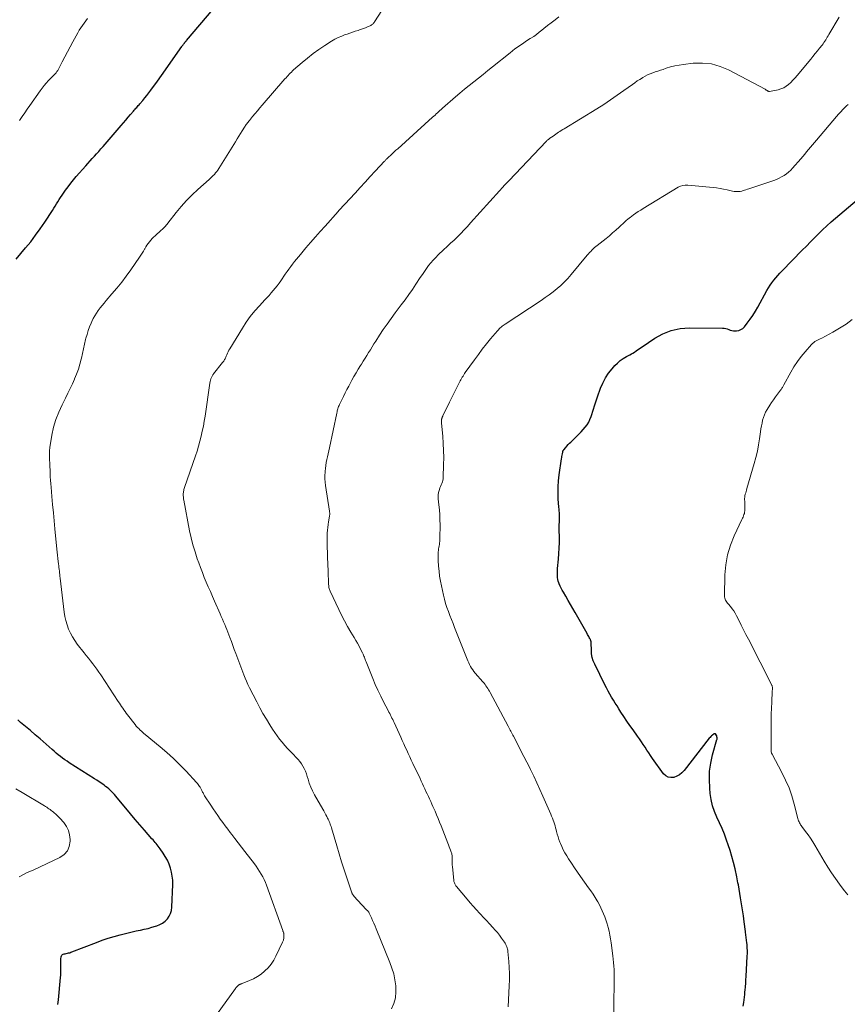
# Model space of a CAD drawing. Units: feet. Extents: x 1985000 to 1990045, y 600000 to 604333.
# Drawn here: x 1986077 to 1986271, y 600317 to 600548 of the extents above; entities that cross this region are included whole.
import ezdxf

# ---------------------------------------------------------------- set-up
doc = ezdxf.new("R2010")
doc.units = ezdxf.units.FT
doc.header["$LTSCALE"] = 100
doc.header["$MEASUREMENT"] = 0
doc.layers.add('CONTOUR INDEX', color=32, linetype='Continuous', lineweight=25)
doc.layers.add('CONTOUR INTERMEDIATE', color=40, linetype='Continuous', lineweight=15)

msp = doc.modelspace()

# ---------------------------------------------------------------- linework, layer by layer
at = {"layer": 'CONTOUR INDEX', "flags": 128}
for points, elevation in [([(1986076.17, 600491.87), (1986078.39, 600494.48), (1986079.58, 600495.94), (1986080.73, 600497.43), (1986081.82, 600498.96), (1986082.87, 600500.52), (1986084.66, 600503.28), (1986084.98, 600503.79), (1986085.3, 600504.29), (1986085.62, 600504.8), (1986085.93, 600505.31), (1986086.25, 600505.82), (1986086.58, 600506.33), (1986086.91, 600506.82), (1986087.26, 600507.32), (1986087.74, 600507.99), (1986088.34, 600508.81), (1986088.96, 600509.62), (1986089.6, 600510.41), (1986090.26, 600511.18), (1986092.47, 600513.71), (1986092.98, 600514.28), (1986093.48, 600514.85), (1986094, 600515.42), (1986094.51, 600515.98), (1986095.03, 600516.54), (1986095.54, 600517.1), (1986096.05, 600517.67), (1986096.55, 600518.25), (1986100.8, 600523.18), (1986101.34, 600523.82), (1986101.88, 600524.45), (1986102.42, 600525.08), (1986102.96, 600525.71), (1986103.67, 600526.55), (1986103.85, 600526.76), (1986104.04, 600526.98), (1986104.23, 600527.19), (1986104.42, 600527.4), (1986104.61, 600527.61), (1986104.8, 600527.83), (1986104.98, 600528.04), (1986105.17, 600528.26), (1986105.82, 600529.02), (1986106.32, 600529.62), (1986106.81, 600530.23), (1986107.29, 600530.85), (1986107.76, 600531.48), (1986108.35, 600532.29), (1986109.1, 600533.33), (1986109.85, 600534.37), (1986110.59, 600535.42), (1986111.33, 600536.47), (1986114.99, 600541.7), (1986115.06, 600541.8), (1986115.14, 600541.9), (1986115.21, 600542), (1986115.29, 600542.1), (1986115.37, 600542.2), (1986115.45, 600542.3), (1986115.53, 600542.4), (1986115.61, 600542.49), (1986115.66, 600542.56), (1986115.77, 600542.69), (1986115.88, 600542.82), (1986115.99, 600542.95), (1986116.1, 600543.08), (1986122.31, 600550.45)], 920), ([(1986246.56, 600316.78), (1986246.7, 600317.67), (1986246.79, 600318.29), (1986246.87, 600318.91), (1986246.94, 600319.52), (1986247, 600320.14), (1986247.03, 600320.51), (1986247.1, 600321.32), (1986247.16, 600322.13), (1986247.21, 600322.93), (1986247.26, 600323.74), (1986247.53, 600328.46), (1986247.56, 600329.11), (1986247.56, 600329.77), (1986247.53, 600330.42), (1986247.48, 600331.08), (1986247.42, 600331.75), (1986247.38, 600332.07), (1986247.35, 600332.39), (1986247.31, 600332.7), (1986247.26, 600333.02), (1986247.21, 600333.34), (1986247.17, 600333.65), (1986247.13, 600333.97), (1986247.09, 600334.29), (1986246.82, 600336.5), (1986246.64, 600337.92), (1986246.44, 600339.34), (1986246.22, 600340.75), (1986245.98, 600342.16), (1986245.45, 600345.18), (1986245.36, 600345.65), (1986245.27, 600346.12), (1986245.18, 600346.59), (1986245.08, 600347.07), (1986244.66, 600348.99), (1986244.33, 600350.41), (1986243.95, 600351.82), (1986243.53, 600353.22), (1986243.07, 600354.61), (1986242.69, 600355.68), (1986242.18, 600357.05), (1986241.64, 600358.4), (1986241.05, 600359.74), (1986240.44, 600361.06), (1986239.88, 600362.4), (1986239.41, 600363.76), (1986239.09, 600365.17), (1986238.87, 600366.6), (1986238.74, 600367.9), (1986238.65, 600369.86), (1986238.71, 600371.81), (1986238.99, 600373.74), (1986239.42, 600375.66), (1986240.43, 600379.25), (1986240.45, 600379.36), (1986240.46, 600379.47), (1986240.46, 600379.58), (1986240.45, 600379.7), (1986240.43, 600379.81), (1986240.42, 600379.87), (1986240.41, 600379.92), (1986240.4, 600379.98), (1986240.4, 600380.04), (1986240.38, 600380.12), (1986240.38, 600380.13), (1986240.38, 600380.15), (1986240.38, 600380.16), (1986240.37, 600380.18), (1986240.36, 600380.24), (1986240.05, 600380.58), (1986240.04, 600380.59), (1986240.02, 600380.6), (1986240, 600380.61), (1986239.98, 600380.61), (1986239.89, 600380.62), (1986239.87, 600380.62), (1986239.85, 600380.61), (1986239.83, 600380.6), (1986239.81, 600380.59), (1986239.4, 600380.31), (1986239.19, 600380.14), (1986238.99, 600379.97), (1986238.8, 600379.77), (1986238.63, 600379.57), (1986232.71, 600372.02), (1986232.2, 600371.48), (1986231.63, 600371.02), (1986230.99, 600370.67), (1986230.3, 600370.39), (1986229.61, 600370.34), (1986228.98, 600370.43), (1986228.43, 600370.75), (1986227.93, 600371.22), (1986225.33, 600374.84), (1986224.88, 600375.48), (1986224.44, 600376.13), (1986224.01, 600376.78), (1986223.59, 600377.45), (1986223.17, 600378.11), (1986222.74, 600378.76), (1986222.29, 600379.41), (1986221.84, 600380.05), (1986220.76, 600381.53), (1986220.03, 600382.55), (1986219.31, 600383.59), (1986218.61, 600384.63), (1986217.92, 600385.69), (1986217.44, 600386.43), (1986217.01, 600387.12), (1986216.57, 600387.81), (1986216.15, 600388.51), (1986215.73, 600389.21), (1986215.32, 600389.92), (1986214.93, 600390.63), (1986214.55, 600391.35), (1986214.18, 600392.08), (1986211.78, 600396.91), (1986211.45, 600397.71), (1986211.2, 600398.52), (1986211.06, 600399.36), (1986210.99, 600400.22), (1986210.98, 600401.83), (1986210.98, 600401.9), (1986210.97, 600401.96), (1986210.97, 600402.03), (1986210.97, 600402.1), (1986210.96, 600402.16), (1986210.95, 600402.23), (1986210.93, 600402.29), (1986210.9, 600402.35), (1986210.86, 600402.46), (1986210.8, 600402.57), (1986210.75, 600402.69), (1986210.69, 600402.8), (1986210.63, 600402.91), (1986210.5, 600403.15), (1986210.37, 600403.39), (1986210.24, 600403.62), (1986210.11, 600403.85), (1986209.98, 600404.08), (1986207.2, 600409.02), (1986206.65, 600409.98), (1986206.11, 600410.93), (1986205.56, 600411.88), (1986205.01, 600412.83), (1986204.45, 600413.78), (1986204.18, 600414.26), (1986203.93, 600414.75), (1986203.69, 600415.24), (1986203.47, 600415.75), (1986203.38, 600415.98), (1986203.24, 600416.38), (1986203.13, 600416.79), (1986203.06, 600417.2), (1986203.02, 600417.63), (1986203.02, 600418.06), (1986203.02, 600418.48), (1986203.04, 600418.91), (1986203.07, 600419.34), (1986203.29, 600421.56), (1986203.39, 600422.84), (1986203.46, 600424.12), (1986203.49, 600425.4), (1986203.49, 600426.69), (1986203.47, 600428.35), (1986203.47, 600428.8), (1986203.47, 600429.25), (1986203.48, 600429.7), (1986203.5, 600430.16), (1986203.5, 600430.18), (1986203.51, 600430.62), (1986203.52, 600431.06), (1986203.52, 600431.5), (1986203.51, 600431.94), (1986203.49, 600432.38), (1986203.47, 600432.82), (1986203.44, 600433.26), (1986203.4, 600433.7), (1986203.24, 600435.64), (1986203.18, 600437.05), (1986203.18, 600438.45), (1986203.27, 600439.86), (1986203.43, 600441.26), (1986204, 600445.06), (1986204.05, 600445.35), (1986204.09, 600445.63), (1986204.14, 600445.92), (1986204.19, 600446.2), (1986204.27, 600446.62), (1986204.28, 600446.7), (1986204.3, 600446.77), (1986204.33, 600446.84), (1986204.35, 600446.91), (1986204.39, 600446.98), (1986204.42, 600447.04), (1986204.46, 600447.11), (1986204.51, 600447.16), (1986204.97, 600447.72), (1986205.26, 600448.05), (1986205.55, 600448.37), (1986205.85, 600448.68), (1986206.16, 600448.99), (1986207.61, 600450.38), (1986208.12, 600450.89), (1986208.62, 600451.41), (1986209.1, 600451.94), (1986209.57, 600452.48), (1986209.99, 600453.05), (1986210.37, 600453.65), (1986210.67, 600454.29), (1986210.92, 600454.95), (1986211.47, 600456.71), (1986211.7, 600457.44), (1986211.94, 600458.16), (1986212.19, 600458.87), (1986212.44, 600459.59), (1986213.16, 600461.57), (1986213.68, 600462.81), (1986214.3, 600463.99), (1986215.04, 600465.1), (1986215.88, 600466.16), (1986216.51, 600466.88), (1986217.12, 600467.49), (1986217.77, 600468.06), (1986218.48, 600468.56), (1986219.22, 600469), (1986220, 600469.41), (1986220.38, 600469.62), (1986220.75, 600469.84), (1986221.12, 600470.07), (1986221.47, 600470.32), (1986221.83, 600470.57), (1986222.18, 600470.82), (1986222.54, 600471.06), (1986222.9, 600471.31), (1986225.85, 600473.3), (1986227.75, 600474.34), (1986229.72, 600475.14), (1986231.8, 600475.57), (1986233.96, 600475.75), (1986241.75, 600475.69), (1986242.12, 600475.67), (1986242.49, 600475.61), (1986242.85, 600475.5), (1986243.21, 600475.36), (1986243.56, 600475.22), (1986243.92, 600475.11), (1986244.29, 600475.06), (1986244.67, 600475.05), (1986245.04, 600475.06), (1986245.57, 600475.15), (1986246.06, 600475.32), (1986246.49, 600475.61), (1986246.87, 600475.99), (1986247.54, 600476.86), (1986248.2, 600477.76), (1986248.84, 600478.67), (1986249.43, 600479.62), (1986249.99, 600480.58), (1986252.14, 600484.47), (1986252.51, 600485.1), (1986252.9, 600485.71), (1986253.32, 600486.31), (1986253.75, 600486.89), (1986254.21, 600487.45), (1986254.68, 600488.01), (1986255.17, 600488.55), (1986255.68, 600489.08), (1986260.44, 600493.96), (1986261.39, 600494.92), (1986262.33, 600495.88), (1986263.28, 600496.84), (1986264.23, 600497.8), (1986265.2, 600498.74), (1986266.18, 600499.67), (1986267.18, 600500.57), (1986268.2, 600501.45), (1986275.35, 600507.46)], 940), ([(1986085.91, 600317.15), (1986086.07, 600318.28), (1986086.59, 600323.51), (1986086.64, 600324.07), (1986086.66, 600324.63), (1986086.66, 600325.19), (1986086.64, 600325.75), (1986086.63, 600325.91), (1986086.61, 600326.39), (1986086.61, 600326.88), (1986086.63, 600327.36), (1986086.66, 600327.84), (1986086.7, 600328.32), (1986086.76, 600328.53), (1986086.86, 600328.71), (1986087.01, 600328.85), (1986087.21, 600328.95), (1986087.44, 600329.01), (1986087.68, 600329.07), (1986087.92, 600329.13), (1986088.16, 600329.18), (1986088.2, 600329.19), (1986088.46, 600329.25), (1986088.71, 600329.31), (1986088.97, 600329.39), (1986089.22, 600329.48), (1986095, 600331.72), (1986096.36, 600332.22), (1986097.74, 600332.69), (1986099.12, 600333.12), (1986100.52, 600333.51), (1986101.48, 600333.76), (1986102.41, 600333.99), (1986103.35, 600334.21), (1986104.28, 600334.41), (1986105.22, 600334.6), (1986105.3, 600334.62), (1986106.2, 600334.81), (1986107.09, 600335.01), (1986107.98, 600335.25), (1986108.85, 600335.51), (1986109.13, 600335.6), (1986109.83, 600335.89), (1986110.48, 600336.24), (1986111.07, 600336.71), (1986111.61, 600337.24), (1986112.04, 600337.86), (1986112.37, 600338.51), (1986112.57, 600339.22), (1986112.67, 600339.96), (1986112.86, 600345.29), (1986112.85, 600346.27), (1986112.76, 600347.24), (1986112.58, 600348.19), (1986112.33, 600349.14), (1986111.99, 600350.06), (1986111.6, 600350.95), (1986111.13, 600351.81), (1986110.62, 600352.64), (1986109.92, 600353.67), (1986109.7, 600353.98), (1986109.47, 600354.28), (1986109.24, 600354.58), (1986109, 600354.87), (1986108.75, 600355.16), (1986108.5, 600355.45), (1986108.25, 600355.73), (1986108, 600356.02), (1986106.26, 600357.99), (1986105.15, 600359.27), (1986104.04, 600360.55), (1986102.95, 600361.85), (1986101.86, 600363.15), (1986099.83, 600365.61), (1986099.53, 600365.98), (1986099.21, 600366.34), (1986098.89, 600366.69), (1986098.56, 600367.03), (1986098.22, 600367.37), (1986097.86, 600367.69), (1986097.5, 600367.99), (1986097.12, 600368.28), (1986096.78, 600368.53), (1986096.22, 600368.93), (1986095.65, 600369.32), (1986095.08, 600369.71), (1986094.5, 600370.08), (1986088.62, 600373.83), (1986088.09, 600374.18), (1986087.57, 600374.54), (1986087.05, 600374.91), (1986086.54, 600375.29), (1986086.03, 600375.69), (1986085.54, 600376.09), (1986085.05, 600376.5), (1986084.57, 600376.92), (1986081.77, 600379.4), (1986080.65, 600380.38), (1986079.52, 600381.36), (1986078.37, 600382.33), (1986077.22, 600383.29), (1986076.52, 600383.87)], 920)]:
    msp.add_lwpolyline(points, dxfattribs=dict(at, elevation=elevation))
at = {"layer": 'CONTOUR INTERMEDIATE', "flags": 128}
for points, elevation in [([(1986122.08, 600313.37), (1986127.55, 600320.91), (1986127.66, 600321.06), (1986127.78, 600321.2), (1986127.91, 600321.34), (1986128.04, 600321.47), (1986128.23, 600321.65), (1986128.27, 600321.68), (1986128.31, 600321.72), (1986128.35, 600321.75), (1986128.4, 600321.77), (1986128.44, 600321.8), (1986128.49, 600321.82), (1986128.53, 600321.85), (1986128.58, 600321.87), (1986128.71, 600321.92), (1986128.82, 600321.96), (1986128.93, 600322.01), (1986129.04, 600322.05), (1986129.15, 600322.1), (1986130.87, 600322.78), (1986131.82, 600323.21), (1986132.72, 600323.7), (1986133.57, 600324.29), (1986134.37, 600324.94), (1986134.46, 600325.02), (1986135.23, 600325.79), (1986135.93, 600326.62), (1986136.53, 600327.52), (1986137.05, 600328.48), (1986138.62, 600331.78), (1986138.69, 600331.93), (1986138.76, 600332.1), (1986138.81, 600332.26), (1986138.86, 600332.43), (1986138.9, 600332.6), (1986138.93, 600332.77), (1986138.94, 600332.94), (1986138.93, 600333.11), (1986138.9, 600333.65), (1986138.89, 600333.76), (1986138.87, 600333.86), (1986138.85, 600333.97), (1986138.82, 600334.07), (1986138.78, 600334.17), (1986138.75, 600334.28), (1986138.71, 600334.38), (1986138.67, 600334.48), (1986134.84, 600345.12), (1986134.58, 600345.79), (1986134.29, 600346.45), (1986133.97, 600347.1), (1986133.62, 600347.73), (1986133.24, 600348.35), (1986132.85, 600348.96), (1986132.43, 600349.55), (1986132, 600350.13), (1986129.76, 600353.02), (1986128.98, 600354.02), (1986128.21, 600355.02), (1986127.45, 600356.03), (1986126.68, 600357.03), (1986126.34, 600357.48), (1986125.75, 600358.26), (1986125.16, 600359.05), (1986124.58, 600359.84), (1986124.01, 600360.63), (1986123.44, 600361.43), (1986122.88, 600362.24), (1986122.33, 600363.05), (1986121.79, 600363.87), (1986120.34, 600366.08), (1986120.23, 600366.25), (1986120.14, 600366.41), (1986120.05, 600366.58), (1986119.96, 600366.75), (1986119.88, 600366.93), (1986119.8, 600367.1), (1986119.72, 600367.28), (1986119.64, 600367.45), (1986119.56, 600367.63), (1986119.47, 600367.8), (1986119.38, 600367.96), (1986119.27, 600368.12), (1986119.16, 600368.27), (1986119, 600368.51), (1986118.82, 600368.73), (1986118.64, 600368.95), (1986118.45, 600369.16), (1986115.99, 600371.82), (1986114.54, 600373.33), (1986113.05, 600374.79), (1986111.5, 600376.2), (1986109.92, 600377.56), (1986106.4, 600380.46), (1986106.1, 600380.71), (1986105.8, 600380.96), (1986105.51, 600381.22), (1986105.22, 600381.48), (1986105.18, 600381.52), (1986104.88, 600381.81), (1986104.58, 600382.11), (1986104.31, 600382.43), (1986104.05, 600382.75), (1986102.27, 600385.06), (1986101.98, 600385.44), (1986101.7, 600385.82), (1986101.43, 600386.2), (1986101.15, 600386.59), (1986100.89, 600386.98), (1986100.62, 600387.37), (1986100.36, 600387.76), (1986100.1, 600388.15), (1986096, 600394.4), (1986095.55, 600395.07), (1986095.08, 600395.74), (1986094.59, 600396.39), (1986094.1, 600397.03), (1986093.59, 600397.67), (1986093.09, 600398.31), (1986092.58, 600398.95), (1986092.08, 600399.59), (1986090.5, 600401.61), (1986089.9, 600402.45), (1986089.35, 600403.31), (1986088.88, 600404.22), (1986088.45, 600405.16), (1986088.11, 600406.13), (1986087.82, 600407.12), (1986087.61, 600408.12), (1986087.44, 600409.14), (1986086.49, 600417.09), (1986086.44, 600417.51), (1986086.39, 600417.92), (1986086.34, 600418.34), (1986086.29, 600418.75), (1986086.24, 600419.17), (1986086.19, 600419.58), (1986086.14, 600420), (1986086.08, 600420.41), (1986086.01, 600421.01), (1986085.92, 600421.72), (1986085.83, 600422.44), (1986085.76, 600423.15), (1986085.69, 600423.87), (1986085.24, 600428.63), (1986085.07, 600430.52), (1986084.89, 600432.42), (1986084.72, 600434.32), (1986084.55, 600436.22), (1986084.35, 600438.42), (1986084.28, 600439.22), (1986084.22, 600440.02), (1986084.17, 600440.82), (1986084.13, 600441.62), (1986084.1, 600442.42), (1986084.06, 600443.22), (1986084.03, 600444.02), (1986084, 600444.81), (1986083.99, 600445.03), (1986083.98, 600445.94), (1986084.01, 600446.85), (1986084.09, 600447.75), (1986084.22, 600448.65), (1986084.55, 600450.59), (1986084.95, 600452.43), (1986085.46, 600454.24), (1986086.13, 600455.99), (1986086.91, 600457.71), (1986087.71, 600459.3), (1986088.27, 600460.4), (1986088.81, 600461.51), (1986089.34, 600462.63), (1986089.86, 600463.75), (1986089.86, 600463.77), (1986090.34, 600464.9), (1986090.76, 600466.05), (1986091.11, 600467.22), (1986091.41, 600468.41), (1986091.46, 600468.63), (1986091.7, 600469.72), (1986091.94, 600470.81), (1986092.2, 600471.89), (1986092.45, 600472.98), (1986092.53, 600473.3), (1986092.78, 600474.21), (1986093.06, 600475.11), (1986093.39, 600476), (1986093.75, 600476.87), (1986093.91, 600477.24), (1986094.24, 600477.91), (1986094.59, 600478.56), (1986094.98, 600479.19), (1986095.39, 600479.8), (1986095.84, 600480.4), (1986096.3, 600480.99), (1986096.77, 600481.56), (1986097.25, 600482.13), (1986098.62, 600483.71), (1986099.77, 600485.07), (1986100.9, 600486.46), (1986101.97, 600487.89), (1986103.02, 600489.34), (1986105.11, 600492.33), (1986105.41, 600492.78), (1986105.71, 600493.24), (1986105.99, 600493.71), (1986106.27, 600494.18), (1986106.32, 600494.28), (1986106.57, 600494.7), (1986106.83, 600495.11), (1986107.11, 600495.51), (1986107.4, 600495.91), (1986107.72, 600496.29), (1986108.04, 600496.65), (1986108.38, 600497), (1986108.74, 600497.33), (1986110.18, 600498.61), (1986110.39, 600498.8), (1986110.6, 600498.99), (1986110.79, 600499.2), (1986110.99, 600499.4), (1986111.18, 600499.61), (1986111.36, 600499.83), (1986111.54, 600500.05), (1986111.72, 600500.27), (1986113.67, 600502.76), (1986114.85, 600504.19), (1986116.08, 600505.58), (1986117.39, 600506.9), (1986118.75, 600508.17), (1986121.4, 600510.53), (1986121.72, 600510.82), (1986122.03, 600511.11), (1986122.33, 600511.41), (1986122.63, 600511.72), (1986122.91, 600512.04), (1986123.18, 600512.37), (1986123.43, 600512.72), (1986123.67, 600513.07), (1986127.58, 600519.37), (1986127.97, 600520.01), (1986128.36, 600520.64), (1986128.76, 600521.28), (1986129.15, 600521.91), (1986129.67, 600522.76), (1986129.81, 600522.97), (1986129.94, 600523.18), (1986130.08, 600523.38), (1986130.23, 600523.58), (1986130.37, 600523.78), (1986130.52, 600523.98), (1986130.68, 600524.18), (1986130.83, 600524.37), (1986131.6, 600525.31), (1986132.15, 600525.96), (1986132.7, 600526.62), (1986133.26, 600527.27), (1986133.81, 600527.92), (1986139.17, 600534.1), (1986139.42, 600534.37), (1986139.66, 600534.64), (1986139.91, 600534.91), (1986140.16, 600535.17), (1986140.41, 600535.43), (1986140.67, 600535.69), (1986140.94, 600535.94), (1986141.21, 600536.18), (1986143.17, 600537.9), (1986144.45, 600538.98), (1986145.76, 600540.01), (1986147.12, 600540.97), (1986148.5, 600541.9), (1986150.1, 600542.91), (1986150.87, 600543.37), (1986151.66, 600543.78), (1986152.48, 600544.14), (1986153.31, 600544.46), (1986153.72, 600544.6), (1986154.36, 600544.82), (1986155.01, 600545.04), (1986155.66, 600545.25), (1986156.3, 600545.45), (1986156.62, 600545.55), (1986157.11, 600545.72), (1986157.59, 600545.89), (1986158.07, 600546.08), (1986158.54, 600546.28), (1986159.17, 600546.56), (1986159.32, 600546.64), (1986159.47, 600546.73), (1986159.6, 600546.83), (1986159.74, 600546.95), (1986159.86, 600547.07), (1986159.97, 600547.2), (1986160.08, 600547.34), (1986160.17, 600547.48), (1986164.33, 600553.95)], 924), ([(1986076.97, 600524.36), (1986077.57, 600525.25), (1986078.18, 600526.13), (1986078.78, 600527.01), (1986079.39, 600527.88), (1986081.77, 600531.3), (1986082.23, 600531.93), (1986082.72, 600532.53), (1986083.23, 600533.11), (1986083.76, 600533.68), (1986084.39, 600534.3), (1986084.62, 600534.54), (1986084.86, 600534.78), (1986085.09, 600535.03), (1986085.31, 600535.27), (1986085.53, 600535.53), (1986085.73, 600535.8), (1986085.9, 600536.08), (1986086.07, 600536.37), (1986086.95, 600538.11), (1986087.56, 600539.27), (1986088.17, 600540.43), (1986088.79, 600541.59), (1986089.42, 600542.74), (1986090.63, 600544.92), (1986090.96, 600545.5), (1986091.32, 600546.07), (1986091.69, 600546.62), (1986092.09, 600547.16), (1986092.5, 600547.69), (1986092.92, 600548.22)], 916), ([(1986164.11, 600316.13), (1986164.66, 600317.42), (1986165.05, 600318.75), (1986165.19, 600320.12), (1986165.16, 600321.52), (1986164.95, 600322.93), (1986164.66, 600324.32), (1986164.25, 600325.69), (1986163.77, 600327.03), (1986160.57, 600334.88), (1986160.3, 600335.54), (1986160.01, 600336.19), (1986159.72, 600336.84), (1986159.42, 600337.49), (1986158.93, 600338.54), (1986158.87, 600338.66), (1986158.81, 600338.77), (1986158.73, 600338.88), (1986158.66, 600338.98), (1986158.58, 600339.08), (1986158.49, 600339.18), (1986158.4, 600339.28), (1986158.31, 600339.37), (1986158.06, 600339.61), (1986157.85, 600339.83), (1986157.64, 600340.05), (1986157.43, 600340.27), (1986157.22, 600340.49), (1986155.35, 600342.55), (1986155.28, 600342.64), (1986155.21, 600342.73), (1986155.14, 600342.82), (1986155.08, 600342.92), (1986155.02, 600343.01), (1986154.96, 600343.11), (1986154.92, 600343.22), (1986154.88, 600343.32), (1986153.69, 600346.84), (1986153.07, 600348.71), (1986152.46, 600350.59), (1986151.88, 600352.47), (1986151.31, 600354.36), (1986150.07, 600358.58), (1986149.98, 600358.88), (1986149.88, 600359.17), (1986149.79, 600359.46), (1986149.68, 600359.74), (1986149.57, 600360.03), (1986149.45, 600360.31), (1986149.32, 600360.58), (1986149.18, 600360.85), (1986148.99, 600361.2), (1986148.75, 600361.64), (1986148.5, 600362.08), (1986148.26, 600362.52), (1986148.01, 600362.96), (1986146.1, 600366.33), (1986145.65, 600367.21), (1986145.23, 600368.11), (1986144.88, 600369.03), (1986144.58, 600369.97), (1986144.39, 600370.63), (1986144.19, 600371.25), (1986143.95, 600371.85), (1986143.68, 600372.44), (1986143.38, 600373.01), (1986143.03, 600373.55), (1986142.66, 600374.08), (1986142.25, 600374.58), (1986141.81, 600375.06), (1986141.06, 600375.82), (1986140.4, 600376.5), (1986139.75, 600377.19), (1986139.12, 600377.9), (1986138.5, 600378.62), (1986137.9, 600379.35), (1986137.32, 600380.11), (1986136.78, 600380.88), (1986136.26, 600381.67), (1986135.62, 600382.69), (1986134.81, 600384.01), (1986134.02, 600385.35), (1986133.28, 600386.71), (1986132.56, 600388.08), (1986130.87, 600391.39), (1986130.5, 600392.15), (1986130.15, 600392.91), (1986129.83, 600393.68), (1986129.52, 600394.46), (1986127.65, 600399.42), (1986127.3, 600400.35), (1986126.95, 600401.29), (1986126.61, 600402.22), (1986126.26, 600403.15), (1986126.04, 600403.76), (1986125.8, 600404.39), (1986125.56, 600405.01), (1986125.3, 600405.63), (1986125.04, 600406.25), (1986124.77, 600406.86), (1986124.5, 600407.48), (1986124.23, 600408.09), (1986123.96, 600408.7), (1986122.65, 600411.69), (1986122.17, 600412.8), (1986121.68, 600413.92), (1986121.2, 600415.03), (1986120.72, 600416.15), (1986120.26, 600417.27), (1986119.81, 600418.4), (1986119.37, 600419.54), (1986118.96, 600420.68), (1986118.62, 600421.61), (1986118.09, 600423.23), (1986117.6, 600424.87), (1986117.19, 600426.53), (1986116.83, 600428.2), (1986115.45, 600435.36), (1986115.41, 600435.62), (1986115.37, 600435.88), (1986115.35, 600436.14), (1986115.34, 600436.4), (1986115.33, 600436.44), (1986115.33, 600436.68), (1986115.34, 600436.93), (1986115.37, 600437.17), (1986115.4, 600437.41), (1986115.45, 600437.65), (1986115.5, 600437.89), (1986115.57, 600438.13), (1986115.64, 600438.36), (1986118.19, 600445.74), (1986118.56, 600446.88), (1986118.92, 600448.03), (1986119.24, 600449.19), (1986119.53, 600450.35), (1986119.8, 600451.53), (1986120.04, 600452.7), (1986120.25, 600453.89), (1986120.44, 600455.07), (1986121.57, 600462.8), (1986121.64, 600463.13), (1986121.72, 600463.46), (1986121.83, 600463.78), (1986121.96, 600464.09), (1986122.1, 600464.41), (1986122.18, 600464.56), (1986122.26, 600464.7), (1986122.35, 600464.84), (1986122.44, 600464.97), (1986124.56, 600467.61), (1986124.69, 600467.78), (1986124.81, 600467.95), (1986124.92, 600468.13), (1986125.03, 600468.31), (1986125.13, 600468.49), (1986125.23, 600468.68), (1986125.32, 600468.87), (1986125.4, 600469.07), (1986125.53, 600469.42), (1986125.69, 600469.78), (1986125.85, 600470.14), (1986126.04, 600470.5), (1986126.23, 600470.84), (1986129.18, 600475.7), (1986130.08, 600477.08), (1986131.04, 600478.43), (1986132.09, 600479.71), (1986133.19, 600480.94), (1986134.46, 600482.28), (1986134.97, 600482.82), (1986135.46, 600483.36), (1986135.95, 600483.91), (1986136.44, 600484.46), (1986136.91, 600485.02), (1986137.36, 600485.59), (1986137.8, 600486.18), (1986138.22, 600486.79), (1986139.25, 600488.32), (1986139.66, 600488.93), (1986140.08, 600489.53), (1986140.51, 600490.12), (1986140.94, 600490.7), (1986141.39, 600491.28), (1986141.84, 600491.85), (1986142.31, 600492.42), (1986142.78, 600492.97), (1986144.06, 600494.46), (1986145.18, 600495.76), (1986146.3, 600497.05), (1986147.44, 600498.33), (1986148.57, 600499.61), (1986151.61, 600503.01), (1986151.81, 600503.23), (1986152.01, 600503.45), (1986152.21, 600503.67), (1986152.41, 600503.89), (1986152.61, 600504.11), (1986152.81, 600504.33), (1986153.01, 600504.55), (1986153.22, 600504.76), (1986155.59, 600507.32), (1986156.78, 600508.61), (1986157.97, 600509.9), (1986159.16, 600511.18), (1986160.35, 600512.47), (1986162.52, 600514.81), (1986162.63, 600514.92), (1986162.74, 600515.04), (1986162.85, 600515.16), (1986162.96, 600515.27), (1986163.08, 600515.39), (1986163.19, 600515.5), (1986163.31, 600515.61), (1986163.43, 600515.72), (1986163.99, 600516.24), (1986164.39, 600516.61), (1986164.79, 600516.98), (1986165.19, 600517.35), (1986165.6, 600517.71), (1986173.79, 600525.1), (1986174.08, 600525.36), (1986174.36, 600525.62), (1986174.65, 600525.88), (1986174.94, 600526.15), (1986175.22, 600526.41), (1986175.51, 600526.68), (1986175.8, 600526.94), (1986176.09, 600527.2), (1986179.12, 600529.85), (1986180.18, 600530.77), (1986181.25, 600531.67), (1986182.34, 600532.55), (1986183.44, 600533.42), (1986184.54, 600534.28), (1986185.64, 600535.15), (1986186.73, 600536.02), (1986187.83, 600536.9), (1986191.95, 600540.23), (1986192.51, 600540.67), (1986193.09, 600541.11), (1986193.67, 600541.53), (1986194.26, 600541.94), (1986194.86, 600542.34), (1986195.46, 600542.74), (1986196.06, 600543.13), (1986196.67, 600543.52), (1986196.81, 600543.61), (1986197.48, 600544.06), (1986198.13, 600544.52), (1986198.77, 600545), (1986199.4, 600545.5), (1986199.87, 600545.88), (1986200.73, 600546.57), (1986201.6, 600547.26), (1986202.47, 600547.94), (1986203.35, 600548.61)], 928), ([(1986191.52, 600316.6), (1986191.75, 600321.5), (1986191.79, 600322.95), (1986191.78, 600324.39), (1986191.72, 600325.83), (1986191.63, 600327.27), (1986191.42, 600329.57), (1986191.38, 600329.86), (1986191.33, 600330.15), (1986191.25, 600330.43), (1986191.16, 600330.71), (1986191.05, 600330.98), (1986190.92, 600331.24), (1986190.78, 600331.5), (1986190.62, 600331.74), (1986189.92, 600332.74), (1986189.45, 600333.38), (1986188.97, 600334.01), (1986188.45, 600334.62), (1986187.93, 600335.21), (1986187.13, 600336.07), (1986186.99, 600336.23), (1986186.84, 600336.38), (1986186.7, 600336.53), (1986186.55, 600336.68), (1986186.4, 600336.82), (1986186.26, 600336.98), (1986186.11, 600337.13), (1986185.97, 600337.28), (1986184.77, 600338.58), (1986184.04, 600339.38), (1986183.31, 600340.2), (1986182.59, 600341.02), (1986181.88, 600341.85), (1986179.35, 600344.83), (1986179.24, 600344.98), (1986179.13, 600345.13), (1986179.04, 600345.3), (1986178.95, 600345.46), (1986178.89, 600345.64), (1986178.83, 600345.82), (1986178.79, 600346), (1986178.76, 600346.19), (1986178.42, 600349.48), (1986178.39, 600349.85), (1986178.37, 600350.21), (1986178.37, 600350.58), (1986178.38, 600350.95), (1986178.39, 600351.27), (1986178.4, 600351.48), (1986178.39, 600351.68), (1986178.38, 600351.88), (1986178.35, 600352.08), (1986178.32, 600352.28), (1986178.27, 600352.48), (1986178.21, 600352.67), (1986178.15, 600352.86), (1986177.97, 600353.32), (1986177.81, 600353.74), (1986177.65, 600354.15), (1986177.49, 600354.57), (1986177.32, 600354.99), (1986175.75, 600359.01), (1986175.4, 600359.87), (1986175.06, 600360.73), (1986174.7, 600361.59), (1986174.34, 600362.45), (1986174.12, 600362.96), (1986173.86, 600363.55), (1986173.6, 600364.15), (1986173.33, 600364.74), (1986173.06, 600365.33), (1986172.78, 600365.92), (1986172.51, 600366.51), (1986172.23, 600367.1), (1986171.96, 600367.69), (1986171.67, 600368.3), (1986171.39, 600368.9), (1986171.11, 600369.49), (1986170.83, 600370.09), (1986169.15, 600373.66), (1986168.79, 600374.42), (1986168.43, 600375.19), (1986168.08, 600375.96), (1986167.73, 600376.73), (1986167.38, 600377.5), (1986167.03, 600378.27), (1986166.68, 600379.04), (1986166.33, 600379.81), (1986164.77, 600383.23), (1986164.61, 600383.59), (1986164.44, 600383.95), (1986164.26, 600384.3), (1986164.08, 600384.65), (1986163.9, 600385), (1986163.72, 600385.35), (1986163.54, 600385.69), (1986163.36, 600386.04), (1986162.3, 600388.06), (1986161.61, 600389.42), (1986160.95, 600390.8), (1986160.33, 600392.19), (1986159.74, 600393.6), (1986158.17, 600397.49), (1986158.06, 600397.75), (1986157.97, 600398.01), (1986157.87, 600398.27), (1986157.78, 600398.53), (1986157.69, 600398.79), (1986157.59, 600399.04), (1986157.47, 600399.3), (1986157.35, 600399.55), (1986156.9, 600400.44), (1986156.54, 600401.13), (1986156.17, 600401.81), (1986155.78, 600402.49), (1986155.39, 600403.16), (1986154.62, 600404.42), (1986153.86, 600405.72), (1986153.12, 600407.04), (1986152.43, 600408.39), (1986151.77, 600409.75), (1986149.76, 600414.04), (1986149.68, 600414.25), (1986149.6, 600414.46), (1986149.54, 600414.67), (1986149.49, 600414.9), (1986149.45, 600415.12), (1986149.42, 600415.34), (1986149.4, 600415.57), (1986149.39, 600415.8), (1986149.35, 600416.86), (1986149.33, 600417.63), (1986149.3, 600418.39), (1986149.28, 600419.15), (1986149.25, 600419.91), (1986149.05, 600424.95), (1986149.04, 600425.63), (1986149.04, 600426.3), (1986149.06, 600426.97), (1986149.1, 600427.64), (1986149.16, 600428.31), (1986149.23, 600428.97), (1986149.31, 600429.64), (1986149.41, 600430.3), (1986149.62, 600431.64), (1986149.64, 600431.78), (1986149.65, 600431.93), (1986149.66, 600432.08), (1986149.65, 600432.23), (1986149.65, 600432.37), (1986149.64, 600432.52), (1986149.62, 600432.67), (1986149.6, 600432.81), (1986148.67, 600438.8), (1986148.58, 600439.58), (1986148.52, 600440.36), (1986148.52, 600441.15), (1986148.56, 600441.93), (1986148.57, 600442.12), (1986148.64, 600442.81), (1986148.73, 600443.5), (1986148.86, 600444.18), (1986149.01, 600444.86), (1986149.17, 600445.54), (1986149.33, 600446.22), (1986149.48, 600446.9), (1986149.62, 600447.59), (1986151.31, 600455.78), (1986151.37, 600456.03), (1986151.43, 600456.29), (1986151.5, 600456.54), (1986151.57, 600456.8), (1986151.66, 600457.05), (1986151.75, 600457.29), (1986151.86, 600457.54), (1986151.97, 600457.78), (1986152.5, 600458.89), (1986152.89, 600459.69), (1986153.29, 600460.48), (1986153.7, 600461.26), (1986154.11, 600462.05), (1986154.86, 600463.46), (1986155.34, 600464.33), (1986155.84, 600465.2), (1986156.35, 600466.06), (1986156.88, 600466.91), (1986157.1, 600467.27), (1986157.52, 600467.94), (1986157.94, 600468.61), (1986158.36, 600469.28), (1986158.77, 600469.95), (1986159.19, 600470.62), (1986159.61, 600471.29), (1986160.03, 600471.96), (1986160.46, 600472.62), (1986161.33, 600473.99), (1986162.2, 600475.32), (1986163.1, 600476.64), (1986164.03, 600477.94), (1986164.98, 600479.23), (1986166.43, 600481.15), (1986167.32, 600482.34), (1986168.19, 600483.54), (1986169.03, 600484.76), (1986169.87, 600485.99), (1986170.9, 600487.56), (1986171.38, 600488.26), (1986171.86, 600488.96), (1986172.35, 600489.65), (1986172.85, 600490.33), (1986173.38, 600490.99), (1986173.92, 600491.64), (1986174.5, 600492.25), (1986175.1, 600492.84), (1986176.36, 600494.03), (1986177.18, 600494.8), (1986177.99, 600495.56), (1986178.8, 600496.33), (1986179.6, 600497.11), (1986180.4, 600497.89), (1986181.18, 600498.68), (1986181.95, 600499.49), (1986182.7, 600500.32), (1986189.48, 600507.89), (1986189.58, 600507.99), (1986189.67, 600508.09), (1986189.76, 600508.19), (1986189.85, 600508.29), (1986189.94, 600508.39), (1986190.03, 600508.49), (1986190.12, 600508.59), (1986190.21, 600508.69), (1986190.58, 600509.1), (1986190.86, 600509.4), (1986191.14, 600509.7), (1986191.42, 600510), (1986191.7, 600510.29), (1986200.37, 600519.43), (1986200.47, 600519.53), (1986200.57, 600519.63), (1986200.68, 600519.73), (1986200.8, 600519.82), (1986200.91, 600519.91), (1986201.03, 600520), (1986201.15, 600520.09), (1986201.27, 600520.17), (1986202.04, 600520.7), (1986202.35, 600520.91), (1986202.67, 600521.13), (1986202.99, 600521.35), (1986203.31, 600521.57), (1986203.63, 600521.78), (1986203.95, 600521.99), (1986204.28, 600522.2), (1986204.6, 600522.41), (1986212.25, 600527.1), (1986213.88, 600528.12), (1986215.48, 600529.17), (1986217.07, 600530.25), (1986218.63, 600531.36), (1986220.6, 600532.79), (1986221.18, 600533.2), (1986221.76, 600533.6), (1986222.35, 600533.98), (1986222.94, 600534.37), (1986223.04, 600534.43), (1986223.6, 600534.75), (1986224.17, 600535.04), (1986224.76, 600535.29), (1986225.37, 600535.51), (1986225.98, 600535.71), (1986226.6, 600535.91), (1986227.21, 600536.11), (1986227.82, 600536.32), (1986228.56, 600536.57), (1986229.54, 600536.88), (1986230.54, 600537.14), (1986231.55, 600537.33), (1986232.57, 600537.49), (1986234.89, 600537.76), (1986237.04, 600537.81), (1986239.14, 600537.61), (1986241.16, 600537.03), (1986243.15, 600536.2), (1986251.71, 600531.65), (1986251.81, 600531.59), (1986251.91, 600531.53), (1986252, 600531.47), (1986252.09, 600531.41), (1986252.13, 600531.37), (1986252.2, 600531.33), (1986252.28, 600531.28), (1986252.35, 600531.24), (1986252.43, 600531.21), (1986252.51, 600531.18), (1986252.59, 600531.17), (1986252.67, 600531.16), (1986252.76, 600531.17), (1986254.74, 600531.54), (1986255.42, 600531.73), (1986256.07, 600531.99), (1986256.66, 600532.35), (1986257.22, 600532.79), (1986257.74, 600533.28), (1986258.25, 600533.8), (1986258.74, 600534.33), (1986259.21, 600534.87), (1986262.41, 600538.73), (1986262.93, 600539.37), (1986263.46, 600540.01), (1986263.98, 600540.65), (1986264.5, 600541.3), (1986265.06, 600542.01), (1986265.29, 600542.31), (1986265.51, 600542.61), (1986265.72, 600542.91), (1986265.92, 600543.23), (1986266.11, 600543.54), (1986266.3, 600543.86), (1986266.49, 600544.18), (1986266.68, 600544.5), (1986269.08, 600548.57)], 932), ([(1986216.28, 600315.06), (1986216.29, 600319.49), (1986216.3, 600320.17), (1986216.3, 600320.86), (1986216.31, 600321.54), (1986216.33, 600322.23), (1986216.36, 600323.55), (1986216.36, 600323.57), (1986216.36, 600323.6), (1986216.36, 600323.62), (1986216.36, 600323.64), (1986216.37, 600323.73), (1986216.37, 600323.75), (1986216.37, 600323.77), (1986216.37, 600323.8), (1986216.37, 600323.82), (1986216.31, 600325.37), (1986216.26, 600326.17), (1986216.2, 600326.97), (1986216.13, 600327.76), (1986216.03, 600328.55), (1986215.64, 600331.61), (1986215.5, 600332.52), (1986215.34, 600333.43), (1986215.15, 600334.34), (1986214.93, 600335.24), (1986214.85, 600335.54), (1986214.64, 600336.28), (1986214.41, 600337.01), (1986214.14, 600337.73), (1986213.86, 600338.44), (1986213.54, 600339.15), (1986213.21, 600339.84), (1986212.86, 600340.52), (1986212.48, 600341.19), (1986212.34, 600341.44), (1986211.87, 600342.23), (1986211.38, 600343), (1986210.87, 600343.77), (1986210.35, 600344.52), (1986208.44, 600347.18), (1986207.72, 600348.2), (1986207.02, 600349.22), (1986206.34, 600350.26), (1986205.66, 600351.3), (1986205.21, 600352.02), (1986204.79, 600352.72), (1986204.4, 600353.43), (1986204.06, 600354.17), (1986203.74, 600354.92), (1986203.62, 600355.21), (1986203.4, 600355.83), (1986203.18, 600356.46), (1986202.99, 600357.09), (1986202.82, 600357.73), (1986202.73, 600358.06), (1986202.61, 600358.53), (1986202.47, 600359), (1986202.33, 600359.47), (1986202.19, 600359.94), (1986202.03, 600360.4), (1986201.86, 600360.86), (1986201.68, 600361.32), (1986201.49, 600361.77), (1986199.65, 600365.99), (1986198.95, 600367.57), (1986198.23, 600369.14), (1986197.49, 600370.69), (1986196.73, 600372.24), (1986196.53, 600372.66), (1986195.86, 600373.99), (1986195.18, 600375.32), (1986194.49, 600376.64), (1986193.8, 600377.97), (1986192.72, 600380.02), (1986192.57, 600380.31), (1986192.41, 600380.61), (1986192.26, 600380.9), (1986192.1, 600381.19), (1986191.95, 600381.49), (1986191.79, 600381.78), (1986191.63, 600382.07), (1986191.48, 600382.36), (1986187.26, 600390.25), (1986187.08, 600390.58), (1986186.89, 600390.91), (1986186.7, 600391.23), (1986186.49, 600391.55), (1986186.28, 600391.87), (1986186.06, 600392.17), (1986185.83, 600392.47), (1986185.58, 600392.76), (1986183.77, 600394.82), (1986183.46, 600395.19), (1986183.18, 600395.57), (1986182.92, 600395.97), (1986182.68, 600396.38), (1986182.46, 600396.81), (1986182.25, 600397.24), (1986182.05, 600397.67), (1986181.87, 600398.11), (1986178.94, 600405.5), (1986178.57, 600406.44), (1986178.2, 600407.38), (1986177.83, 600408.33), (1986177.47, 600409.27), (1986177.13, 600410.22), (1986176.82, 600411.18), (1986176.55, 600412.15), (1986176.31, 600413.13), (1986175.84, 600415.25), (1986175.62, 600416.4), (1986175.42, 600417.56), (1986175.28, 600418.72), (1986175.17, 600419.89), (1986175.08, 600421.21), (1986175.06, 600421.72), (1986175.06, 600422.23), (1986175.08, 600422.75), (1986175.12, 600423.26), (1986175.15, 600423.56), (1986175.19, 600423.92), (1986175.24, 600424.28), (1986175.3, 600424.64), (1986175.36, 600424.99), (1986175.42, 600425.35), (1986175.47, 600425.71), (1986175.49, 600426.07), (1986175.5, 600426.44), (1986175.52, 600429.55), (1986175.5, 600430.74), (1986175.46, 600431.92), (1986175.38, 600433.11), (1986175.27, 600434.29), (1986175.12, 600435.64), (1986175.09, 600436.14), (1986175.11, 600436.63), (1986175.19, 600437.12), (1986175.31, 600437.61), (1986175.39, 600437.84), (1986175.51, 600438.21), (1986175.64, 600438.57), (1986175.78, 600438.92), (1986175.93, 600439.28), (1986176.06, 600439.64), (1986176.17, 600440), (1986176.23, 600440.37), (1986176.26, 600440.75), (1986176.36, 600443.65), (1986176.38, 600445.32), (1986176.37, 600447), (1986176.29, 600448.67), (1986176.16, 600450.34), (1986175.88, 600453.37), (1986175.87, 600453.53), (1986175.86, 600453.69), (1986175.86, 600453.84), (1986175.87, 600454), (1986175.87, 600454.06), (1986175.88, 600454.18), (1986175.9, 600454.31), (1986175.93, 600454.43), (1986175.96, 600454.55), (1986176, 600454.67), (1986176.02, 600454.73), (1986176.04, 600454.79), (1986176.07, 600454.85), (1986176.09, 600454.91), (1986176.12, 600454.97), (1986176.15, 600455.03), (1986176.18, 600455.09), (1986176.21, 600455.15), (1986176.68, 600456.13), (1986176.95, 600456.68), (1986177.22, 600457.23), (1986177.49, 600457.77), (1986177.76, 600458.32), (1986180.12, 600463.01), (1986180.27, 600463.3), (1986180.42, 600463.59), (1986180.58, 600463.88), (1986180.74, 600464.17), (1986180.91, 600464.45), (1986181.08, 600464.74), (1986181.27, 600465.01), (1986181.45, 600465.28), (1986183.58, 600468.27), (1986184.5, 600469.52), (1986185.43, 600470.76), (1986186.4, 600471.97), (1986187.38, 600473.17), (1986188.99, 600475.08), (1986189.19, 600475.3), (1986189.4, 600475.51), (1986189.61, 600475.72), (1986189.84, 600475.92), (1986190.07, 600476.1), (1986190.3, 600476.28), (1986190.55, 600476.46), (1986190.79, 600476.63), (1986199.19, 600482.17), (1986200.15, 600482.83), (1986201.1, 600483.51), (1986202.02, 600484.21), (1986202.94, 600484.94), (1986203.81, 600485.7), (1986204.66, 600486.5), (1986205.46, 600487.34), (1986206.23, 600488.21), (1986210.03, 600492.75), (1986210.3, 600493.06), (1986210.57, 600493.37), (1986210.86, 600493.67), (1986211.14, 600493.97), (1986211.44, 600494.26), (1986211.74, 600494.54), (1986212.05, 600494.81), (1986212.37, 600495.07), (1986214.45, 600496.71), (1986215.22, 600497.34), (1986215.98, 600497.98), (1986216.73, 600498.65), (1986217.47, 600499.32), (1986218.8, 600500.58), (1986218.86, 600500.63), (1986218.92, 600500.69), (1986218.97, 600500.74), (1986219.03, 600500.8), (1986219.09, 600500.85), (1986219.14, 600500.9), (1986219.2, 600500.95), (1986219.26, 600501), (1986219.45, 600501.15), (1986219.61, 600501.27), (1986219.76, 600501.39), (1986219.92, 600501.51), (1986220.08, 600501.63), (1986220.87, 600502.2), (1986221.44, 600502.59), (1986222, 600502.98), (1986222.58, 600503.35), (1986223.16, 600503.72), (1986231.31, 600508.69), (1986231.85, 600508.96), (1986232.41, 600509.14), (1986232.99, 600509.22), (1986233.59, 600509.22), (1986239.52, 600508.64), (1986240.35, 600508.54), (1986241.18, 600508.41), (1986242, 600508.25), (1986242.82, 600508.06), (1986243.74, 600507.83), (1986244.1, 600507.75), (1986244.45, 600507.69), (1986244.82, 600507.66), (1986245.18, 600507.66), (1986245.21, 600507.66), (1986245.56, 600507.68), (1986245.9, 600507.72), (1986246.24, 600507.8), (1986246.57, 600507.9), (1986246.9, 600508.01), (1986247.23, 600508.12), (1986247.56, 600508.23), (1986247.89, 600508.35), (1986253.75, 600510.3), (1986254.37, 600510.53), (1986254.98, 600510.79), (1986255.58, 600511.1), (1986256.15, 600511.43), (1986256.7, 600511.81), (1986257.22, 600512.22), (1986257.71, 600512.67), (1986258.16, 600513.15), (1986260.06, 600515.35), (1986260.53, 600515.89), (1986260.99, 600516.44), (1986261.45, 600516.99), (1986261.91, 600517.54), (1986262.36, 600518.09), (1986262.82, 600518.64), (1986263.28, 600519.19), (1986263.74, 600519.73), (1986268.46, 600525.29), (1986268.95, 600525.85), (1986269.45, 600526.4), (1986269.96, 600526.94), (1986270.48, 600527.46), (1986270.8, 600527.77), (1986271.18, 600528.12)], 936), ([(1986271.12, 600342.85), (1986270.32, 600343.82), (1986269.54, 600344.82), (1986269.12, 600345.38), (1986268.18, 600346.69), (1986267.28, 600348.02), (1986266.41, 600349.38), (1986265.58, 600350.76), (1986263.41, 600354.48), (1986262.9, 600355.32), (1986262.37, 600356.14), (1986261.8, 600356.94), (1986261.22, 600357.73), (1986260.33, 600358.87), (1986260.18, 600359.08), (1986260.03, 600359.29), (1986259.9, 600359.52), (1986259.78, 600359.75), (1986259.67, 600359.99), (1986259.58, 600360.23), (1986259.49, 600360.47), (1986259.42, 600360.72), (1986258.55, 600364.11), (1986257.98, 600366.03), (1986257.33, 600367.92), (1986256.53, 600369.75), (1986255.65, 600371.55), (1986253.35, 600375.82), (1986253.31, 600375.9), (1986253.27, 600375.99), (1986253.23, 600376.07), (1986253.2, 600376.16), (1986253.15, 600376.34), (1986253.14, 600376.43), (1986253.12, 600382.37), (1986253.13, 600383.79), (1986253.15, 600385.21), (1986253.2, 600386.63), (1986253.27, 600388.05), (1986253.4, 600390.6), (1986253.41, 600390.74), (1986253.42, 600390.89), (1986253.43, 600391.04), (1986253.43, 600391.18), (1986253.44, 600391.29), (1986253.44, 600391.38), (1986253.43, 600391.47), (1986253.42, 600391.57), (1986253.4, 600391.66), (1986253.37, 600391.74), (1986253.34, 600391.83), (1986253.31, 600391.92), (1986253.27, 600392), (1986247.79, 600402.76), (1986247.23, 600403.87), (1986246.66, 600404.99), (1986246.1, 600406.1), (1986245.54, 600407.21), (1986245.01, 600408.28), (1986244.7, 600408.85), (1986244.36, 600409.4), (1986243.99, 600409.93), (1986243.59, 600410.44), (1986243.11, 600411.02), (1986242.94, 600411.23), (1986242.78, 600411.45), (1986242.62, 600411.68), (1986242.47, 600411.91), (1986242.35, 600412.16), (1986242.26, 600412.41), (1986242.22, 600412.67), (1986242.2, 600412.94), (1986242.31, 600417.86), (1986242.51, 600420.24), (1986242.91, 600422.56), (1986243.6, 600424.82), (1986244.48, 600427.03), (1986246.29, 600430.83), (1986246.41, 600431.11), (1986246.54, 600431.39), (1986246.65, 600431.67), (1986246.76, 600431.96), (1986246.85, 600432.26), (1986246.91, 600432.55), (1986246.95, 600432.86), (1986246.97, 600433.16), (1986246.97, 600433.54), (1986246.97, 600433.96), (1986246.96, 600434.38), (1986246.95, 600434.8), (1986246.93, 600435.22), (1986246.92, 600435.36), (1986246.92, 600435.71), (1986246.94, 600436.05), (1986247, 600436.4), (1986247.08, 600436.73), (1986247.18, 600437.07), (1986247.28, 600437.41), (1986247.38, 600437.74), (1986247.47, 600438.08), (1986249.19, 600443.92), (1986249.57, 600445.36), (1986249.92, 600446.82), (1986250.2, 600448.29), (1986250.43, 600449.77), (1986250.65, 600451.38), (1986250.75, 600452.06), (1986250.87, 600452.74), (1986251, 600453.41), (1986251.14, 600454.08), (1986251.32, 600454.73), (1986251.55, 600455.37), (1986251.84, 600455.98), (1986252.17, 600456.58), (1986252.82, 600457.6), (1986253.24, 600458.26), (1986253.68, 600458.91), (1986254.14, 600459.55), (1986254.61, 600460.18), (1986255.35, 600461.14), (1986255.46, 600461.28), (1986255.56, 600461.43), (1986255.66, 600461.58), (1986255.76, 600461.73), (1986255.85, 600461.89), (1986255.94, 600462.04), (1986256.03, 600462.2), (1986256.12, 600462.36), (1986257.73, 600465.32), (1986258.48, 600466.59), (1986259.28, 600467.83), (1986260.16, 600469), (1986261.1, 600470.14), (1986262.59, 600471.82), (1986262.84, 600472.08), (1986263.1, 600472.31), (1986263.39, 600472.51), (1986263.7, 600472.69), (1986264.02, 600472.85), (1986264.34, 600473.01), (1986264.66, 600473.18), (1986264.98, 600473.35), (1986267.57, 600474.73), (1986269.15, 600475.64), (1986270.68, 600476.62), (1986272.16, 600477.68)], 944), ([(1986076.83, 600347.11), (1986078.78, 600348.07), (1986078.97, 600348.16), (1986079.16, 600348.24), (1986079.36, 600348.32), (1986079.56, 600348.39), (1986079.75, 600348.46), (1986079.95, 600348.53), (1986080.14, 600348.61), (1986080.33, 600348.7), (1986086.41, 600351.58), (1986087.41, 600352.3), (1986088.17, 600353.15), (1986088.61, 600354.21), (1986088.82, 600355.42), (1986088.82, 600355.84), (1986088.69, 600356.92), (1986088.42, 600357.95), (1986087.94, 600358.9), (1986087.31, 600359.79), (1986086.42, 600360.8), (1986086.1, 600361.13), (1986085.78, 600361.46), (1986085.44, 600361.77), (1986085.1, 600362.06), (1986084.89, 600362.23), (1986084.63, 600362.44), (1986084.38, 600362.64), (1986084.12, 600362.83), (1986083.86, 600363.02), (1986083.59, 600363.21), (1986083.33, 600363.39), (1986083.05, 600363.57), (1986082.78, 600363.74), (1986077.6, 600366.83), (1986076.12, 600367.73)], 916)]:
    msp.add_lwpolyline(points, dxfattribs=dict(at, elevation=elevation))

doc.saveas('drawing.dxf')
